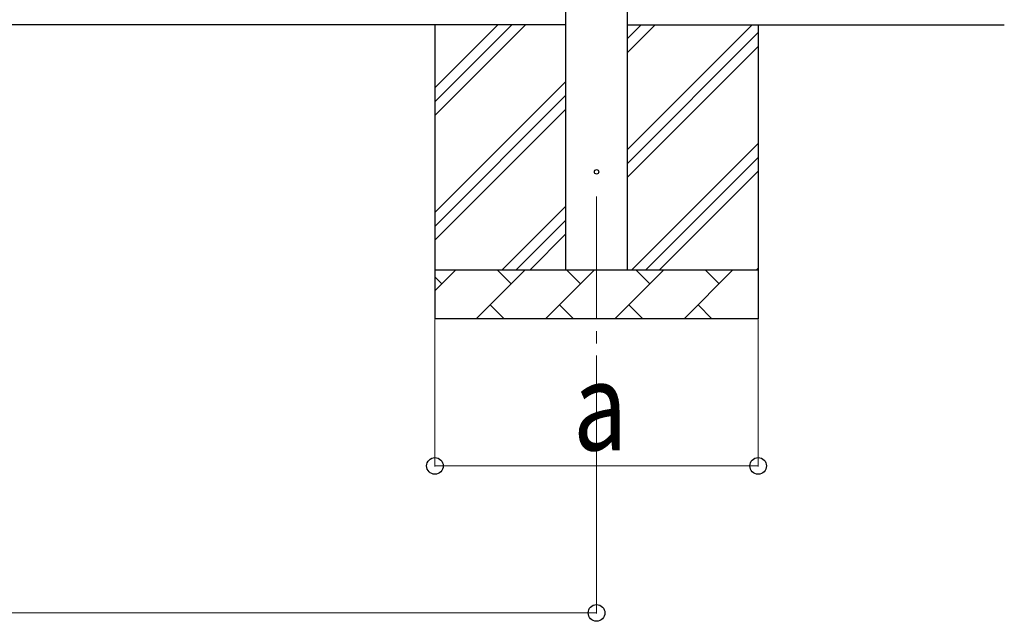
# Model space of a CAD drawing. Units: millimetres. Extents: x 0 to 33640, y 0 to 23760.
# Drawn here: x 6652 to 8662, y 2963 to 4190 of the extents above; entities that cross this region are included whole.
import ezdxf

# ---------------------------------------------------------------- set-up
doc = ezdxf.new("R2010")
doc.units = ezdxf.units.MM
doc.linetypes.add('YCENTER_1', pattern=[13, 10, -1, 1, -1])
for name, color, linetype, lineweight in [('YKK_12', 2, 'Continuous', 13), ('YKK_13', 4, 'Continuous', 30), ('YKK_A1', 4, 'Continuous', 30), ('YKK_D', 6, 'Continuous', 13)]:
    doc.layers.add(name, color=color, linetype=linetype, lineweight=lineweight)
doc.styles.add('text-b', font='extslim2.shx', dxfattribs={"width": 0.8, "bigfont": 'extfont2.shx'})

msp = doc.modelspace()

# ---------------------------------------------------------------- linework, layer by layer
at = {"layer": 'YKK_12', "linetype": 'YCENTER_1', "ltscale": 25}
msp.add_line((7829.3, 3830), (7829.3, 3330), dxfattribs=at)
at = {"layer": 'YKK_13', "linetype": 'Continuous', "ltscale": 0.5}
msp.add_circle((7829.3, 3880), 4.5, dxfattribs=at)
at = {"layer": 'YKK_A1', "linetype": 'Continuous', "ltscale": 25}
for p, q in [((7766.8, 3680), (7766.8, 6535)), ((7891.8, 6535), (7891.8, 3680)), ((7766.8, 4180), (2618.8, 4180)), ((7499.3, 4180), (7499.3, 3580)), ((7499.3, 3994.9), (7684.4, 4180)), ((7499.3, 4023.2), (7656.1, 4180)), ((7499.3, 4051.5), (7627.8, 4180)), ((7891.8, 4180), (8661.8, 4180)), ((7891.8, 3924.9), (8146.9, 4180)), ((7891.8, 4122.9), (7948.9, 4180)), ((7891.8, 4151.2), (7920.7, 4180)), ((7891.8, 3896.6), (8159.3, 4164.1)), ((8159.3, 4180), (8159.3, 3580)), ((7891.8, 3868.3), (8159.3, 4135.8)), ((7499.3, 3797), (7766.8, 4064.5)), ((7499.3, 3768.7), (7766.8, 4036.2)), ((7499.3, 3740.4), (7766.8, 4007.9)), ((7901.5, 3680), (8159.3, 3937.8)), ((7929.8, 3680), (8159.3, 3909.6)), ((7958.1, 3680), (8159.3, 3881.3)), ((7636.9, 3680), (7766.8, 3809.9)), ((7665.2, 3680), (7766.8, 3781.6)), ((7693.5, 3680), (7766.8, 3753.3)), ((7499.3, 3680), (8159.3, 3680)), ((7499.3, 3637.1), (7542.2, 3680)), ((7583.6, 3580), (7683.6, 3680)), ((7655.1, 3651.4), (7626.5, 3680)), ((7725.1, 3580), (7825.1, 3680)), ((7796.5, 3651.4), (7768, 3680)), ((7866.5, 3580), (7966.5, 3680)), ((7937.9, 3651.4), (7909.4, 3680)), ((8007.9, 3580), (8107.9, 3680)), ((8079.4, 3651.4), (8050.8, 3680)), ((8156, 3680), (8159.3, 3683.3)), ((7513.7, 3651.4), (7499.3, 3665.8)), ((7612.2, 3608.6), (7640.8, 3580)), ((7753.6, 3608.6), (7782.2, 3580)), ((7895, 3608.6), (7923.6, 3580)), ((8036.5, 3608.6), (8065, 3580)), ((8159.3, 3580), (7499.3, 3580))]:
    msp.add_line(p, q, dxfattribs=at)
at = {"layer": 'YKK_D'}
for p, q in [((7499.3, 3579), (7499.3, 3279)), ((8159.3, 3579), (8159.3, 3279)), ((7829.3, 3329), (7829.3, 2979)), ((8159.3, 3280), (7499.3, 3280)), ((2556.3, 2980), (7829.3, 2980))]:
    msp.add_line(p, q, dxfattribs=at)
at = {"layer": 'YKK_D', "linetype": 'ByBlock', "lineweight": -2}
for centre in [(7499.3, 3280), (8159.3, 3280), (7829.3, 2980)]:
    msp.add_circle(centre, 17, dxfattribs=at)

# ---------------------------------------------------------------- texts
at = {"layer": 'YKK_D', "style": 'text-b', "width": 0.8}
msp.add_text('a', height=180, dxfattribs=at).set_placement((7781.3, 3312))

doc.saveas('drawing.dxf')
